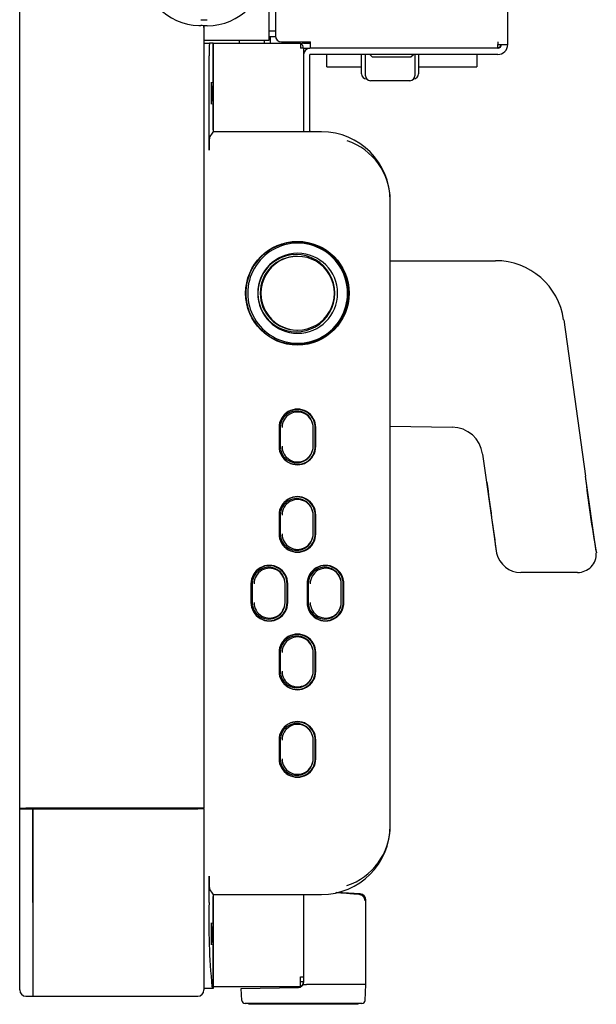
# Model space of a CAD drawing. Extents: x 247 to 3980, y 1086 to 2301.
# Drawn here: x 2114 to 2206, y 1175 to 1332 of the extents above; entities that cross this region are included whole.
import ezdxf

# ---------------------------------------------------------------- set-up
doc = ezdxf.new("R2010")
doc.units = 0
for name, color, linetype in [('0000305579_1_1_2', 7, 'CONTINUOUS'), ('0000305580_1_1_2', 7, 'CONTINUOUS'), ('1216-XXX-15X-XXX', 7, 'CONTINUOUS'), ('2SJ-0510-A24', 7, 'CONTINUOUS'), ('4B_RICOH-55', 7, 'CONTINUOUS'), ('ACSOCKET_X1', 7, 'CONTINUOUS'), ('BC_GA_55_108', 7, 'CONTINUOUS'), ('BEZEL_B', 7, 'CONTINUOUS'), ('BEZEL_CORNER_B', 7, 'CONTINUOUS'), ('BEZEL_LR', 7, 'CONTINUOUS'), ('BKT-KEY-55', 7, 'CONTINUOUS'), ('BKT_SHIELDING_55', 7, 'CONTINUOUS'), ('COVER_BACK_L_55', 7, 'CONTINUOUS'), ('COVER_BACK_TPYE-', 7, 'CONTINUOUS'), ('COVER_KEY_55', 7, 'CONTINUOUS'), ('DEFAULT', 7, 'CONTINUOUS'), ('GLASS_55_FF', 7, 'CONTINUOUS'), ('HANDLE-2019', 7, 'CONTINUOUS'), ('HOLDER_PLATE', 7, 'CONTINUOUS'), ('HOLDER_TP_B', 7, 'CONTINUOUS'), ('IO_BKT_L', 7, 'CONTINUOUS'), ('LENS_RUBBER_POWE', 7, 'CONTINUOUS'), ('PEN_ERASER_HOLDE', 7, 'CONTINUOUS'), ('POWER_KEY_55', 7, 'CONTINUOUS'), ('SHELL_1', 7, 'CONTINUOUS')]:
    doc.layers.add(name, color=color, linetype=linetype)

# ---------------------------------------------------------------- blocks, each defined once
blk = doc.blocks.new('SE1')
at = {"layer": '0000305579_1_1_2', "color": 7, "linetype": 'CONTINUOUS'}
for p, q in [((2116.02, 1205.92), (2116.02, 1205.82)), ((2118.12, 1205.92), (2118.12, 1205.82))]:
    blk.add_line(p, q, dxfattribs=at)
at = {"layer": '0000305580_1_1_2', "color": 7, "linetype": 'CONTINUOUS'}
blk.add_line((2115.87, 1205.92), (2115.87, 1205.82), dxfattribs=at)
at = {"layer": '1216-XXX-15X-XXX', "color": 7, "linetype": 'CONTINUOUS'}
for p, q in [((2169.14, 1323.12), (2169.14, 1326.52)), ((2177.04, 1326.52), (2177.04, 1323.12)), ((2171.18, 1322.32), (2169.94, 1322.32)), ((2174.48, 1322.32), (2171.18, 1322.32)), ((2176.24, 1322.32), (2174.48, 1322.32))]:
    blk.add_line(p, q, dxfattribs=at)
for centre, start, end in [((2169.94, 1323.12), 180, 270), ((2176.24, 1323.12), 270, 0)]:
    blk.add_arc(centre, 0.8, start, end, dxfattribs=at)
at = {"layer": '2SJ-0510-A24', "color": 7, "linetype": 'CONTINUOUS'}
for p, q in [((2169.82, 1326.52), (2170.22, 1326.12)), ((2170.22, 1326.12), (2176.42, 1326.12)), ((2176.42, 1326.12), (2176.82, 1326.52))]:
    blk.add_line(p, q, dxfattribs=at)
at = {"layer": '4B_RICOH-55', "color": 7, "linetype": 'CONTINUOUS'}
for p, q in [((2155.5, 1266.81), (2155.5, 1263.81)), ((2160.76, 1263.81), (2160.76, 1266.81)), ((2155.5, 1252.81), (2155.5, 1249.81)), ((2160.76, 1249.81), (2160.76, 1252.81)), ((2151, 1241.81), (2151, 1238.81)), ((2156.27, 1238.81), (2156.27, 1241.81)), ((2159.99, 1241.81), (2159.99, 1238.81)), ((2165.26, 1238.81), (2165.26, 1241.81)), ((2155.5, 1230.81), (2155.5, 1227.81)), ((2160.76, 1227.81), (2160.76, 1230.81)), ((2155.5, 1216.81), (2155.5, 1213.81)), ((2160.76, 1213.81), (2160.76, 1216.81))]:
    blk.add_line(p, q, dxfattribs=at)
for centre, major_axis in [((2158.13, 1266.81), (0, -2.64)), ((2158.28, 1266.81), (0, -2.49)), ((2158.13, 1263.81), (0, 2.64)), ((2158.28, 1263.81), (0, 2.49)), ((2158.13, 1252.81), (0, -2.64)), ((2158.28, 1252.81), (0, -2.49)), ((2158.13, 1249.81), (0, 2.64)), ((2158.28, 1249.81), (0, 2.49)), ((2153.64, 1241.81), (0, -2.64)), ((2153.78, 1241.81), (0, -2.49)), ((2162.62, 1241.81), (0, -2.64)), ((2162.77, 1241.81), (0, -2.49)), ((2153.64, 1238.81), (0, 2.64)), ((2153.78, 1238.81), (0, 2.49)), ((2162.62, 1238.81), (0, 2.64)), ((2162.77, 1238.81), (0, 2.49)), ((2158.13, 1230.81), (0, -2.64)), ((2158.28, 1230.81), (0, -2.49)), ((2158.13, 1227.81), (0, 2.64)), ((2158.28, 1227.81), (0, 2.49)), ((2158.13, 1216.81), (0, -2.64)), ((2158.28, 1216.81), (0, -2.49)), ((2158.13, 1213.81), (0, 2.64)), ((2158.28, 1213.81), (0, 2.49))]:
    blk.add_ellipse(centre, major_axis=major_axis, ratio=0.99863, start_param=1.570796, end_param=4.712389, dxfattribs=at)
at = {"layer": 'ACSOCKET_X1', "color": 7, "linetype": 'CONTINUOUS'}
for p, q in [((2162.97, 1324.52), (2162.97, 1326.52)), ((2186.97, 1326.52), (2186.97, 1324.52)), ((2162.97, 1324.52), (2164.47, 1324.52)), ((2164.47, 1324.52), (2168.52, 1324.52)), ((2177.62, 1324.52), (2185.47, 1324.52)), ((2185.47, 1324.52), (2186.97, 1324.52))]:
    blk.add_line(p, q, dxfattribs=at)
at = {"layer": 'BC_GA_55_108', "color": 7, "linetype": 'CONTINUOUS'}
for p, q in [((2148.92, 1328.82), (2148.92, 1328.32)), ((2152.92, 1328.82), (2152.92, 1328.32)), ((2153.92, 1328.34), (2153.92, 1329.41)), ((2155.92, 1328.32), (2155.92, 1328.52))]:
    blk.add_line(p, q, dxfattribs=at)
blk.add_arc((1804.75, 1328.65), 349.18, 359.9428, 0.1246, dxfattribs=at)
at = {"layer": 'BEZEL_B', "color": 7, "linetype": 'CONTINUOUS'}
for p, q in [((2113.77, 1190.82), (2113.77, 1205.82)), ((2113.77, 1205.82), (2114.77, 1205.82)), ((2114.77, 1205.82), (2115.87, 1205.82)), ((2115.87, 1190.82), (2115.87, 1205.82)), ((2113.77, 1176.82), (2113.77, 1190.82)), ((2115.87, 1190.82), (2115.87, 1175.82)), ((2115.87, 1177.56), (2115.87, 1177.42)), ((2114.77, 1175.82), (2115.87, 1175.82))]:
    blk.add_line(p, q, dxfattribs=at)
for centre, start, end in [((2114.77, 1176.82), 180, 270), ((2142.27, 1176.82), 270, 0), ((2142.27, 1176.82), 270, 360), ((2142.27, 1176.82), 270, 0)]:
    blk.add_arc(centre, 1, start, end, dxfattribs=at)
at = {"layer": 'BEZEL_CORNER_B', "color": 7, "linetype": 'CONTINUOUS'}
for p, q in [((2115.87, 1205.82), (2142.27, 1205.82)), ((2115.87, 1205.82), (2115.87, 1190.82)), ((2125.09, 1205.87), (2125.09, 1205.9)), ((2128.82, 1205.82), (2128.82, 1205.92)), ((2143.27, 1205.82), (2142.27, 1205.82)), ((2142.47, 1205.92), (2142.47, 1205.82)), ((2143.27, 1205.82), (2143.27, 1190.82)), ((2115.87, 1190.82), (2115.87, 1175.82)), ((2143.27, 1190.82), (2143.27, 1176.82)), ((2115.87, 1175.82), (2142.27, 1175.82))]:
    blk.add_line(p, q, dxfattribs=at)
blk.add_arc((2142.27, 1176.82), 1, 270, 0, dxfattribs=at)
at = {"layer": 'BEZEL_LR', "color": 7, "linetype": 'CONTINUOUS'}
for p, q in [((2113.77, 1205.92), (2113.77, 1928.32)), ((2143.27, 1331.12), (2143.27, 1205.92)), ((2113.77, 1205.92), (2114.77, 1205.92)), ((2113.77, 1205.82), (2113.77, 1205.92)), ((2142.27, 1205.92), (2114.77, 1205.92)), ((2143.27, 1205.92), (2142.27, 1205.92))]:
    blk.add_line(p, q, dxfattribs=at)
at = {"layer": 'BKT-KEY-55', "color": 7, "linetype": 'CONTINUOUS'}
for p, q in [((2144.76, 1314.46), (2144.76, 1328.29)), ((2144.76, 1314.46), (2144.76, 1314.14)), ((2144.76, 1192.09), (2144.76, 1191.77)), ((2144.76, 1177.05), (2144.76, 1191.77)), ((2144.75, 1177.05), (2144.76, 1177.05))]:
    blk.add_line(p, q, dxfattribs=at)
at = {"layer": 'BKT_SHIELDING_55', "color": 7, "linetype": 'CONTINUOUS'}
for p, q in [((2191.92, 1328.12), (2191.92, 1476.27)), ((2154.72, 1335.32), (2154.72, 1330.32)), ((2153.72, 1330.32), (2154.72, 1330.32)), ((2154.72, 1330.32), (2154.72, 1329.52)), ((2155.72, 1328.52), (2160.32, 1328.52)), ((2160.32, 1327.52), (2160.32, 1328.52)), ((2190.32, 1328.52), (2190.32, 1328.12)), ((2160.32, 1327.52), (2160.22, 1327.52)), ((2190.32, 1327.52), (2160.32, 1327.52)), ((2190.32, 1327.52), (2160.32, 1327.52)), ((2190.32, 1327.52), (2160.32, 1327.52)), ((2190.32, 1327.52), (2160.32, 1327.52)), ((2190.32, 1328.12), (2190.92, 1328.12)), ((2190.32, 1327.52), (2190.32, 1328.12)), ((2190.92, 1328.12), (2191.92, 1328.12)), ((2190.32, 1326.52), (2160.22, 1326.52)), ((2160.22, 1314.32), (2160.22, 1326.52)), ((2160.22, 1314.32), (2160.22, 1314.14))]:
    blk.add_line(p, q, dxfattribs=at)
for centre, radius, start, end in [((2155.72, 1329.52), 1, 180, 270), ((2160.22, 1326.52), 1, 90, 180), ((2190.32, 1328.12), 1.6, 270, 0), ((2190.32, 1328.12), 0.6, 270, 0)]:
    blk.add_arc(centre, radius, start, end, dxfattribs=at)
at = {"layer": 'COVER_BACK_L_55', "color": 7, "linetype": 'CONTINUOUS'}
for p, q in [((2153.72, 1328.82), (2153.72, 1818.12)), ((2143.27, 1330.82), (2143.27, 1331.12)), ((2143.27, 1330.82), (2143.27, 1328.82)), ((2143.27, 1328.82), (2143.27, 1328.82)), ((2143.27, 1328.82), (2143.51, 1328.82)), ((2143.51, 1328.82), (2153.25, 1328.82)), ((2153.25, 1328.82), (2153.72, 1328.82))]:
    blk.add_line(p, q, dxfattribs=at)
at = {"layer": 'COVER_BACK_TPYE-', "color": 7, "linetype": 'CONTINUOUS'}
for p, q in [((2143.27, 1328.32), (2143.49, 1328.32)), ((2144.76, 1328.32), (2158.75, 1328.32)), ((2158.75, 1328.32), (2158.75, 1327.52)), ((2159.22, 1328.32), (2160.32, 1328.32)), ((2159.22, 1327.52), (2158.75, 1327.52)), ((2159.22, 1327.52), (2160.22, 1327.52)), ((2159.22, 1327.52), (2159.22, 1326.52)), ((2159.22, 1327.52), (2159.22, 1314.14)), ((2159.22, 1192.09), (2159.22, 1178.92)), ((2158.75, 1177.32), (2158.75, 1178.92)), ((2158.75, 1178.92), (2159.22, 1178.92)), ((2159.22, 1178.92), (2159.22, 1178.12)), ((2158.75, 1177.32), (2144.76, 1177.32)), ((2159.22, 1178.12), (2158.75, 1178.12))]:
    blk.add_line(p, q, dxfattribs=at)
for centre, start, end in [((2159.22, 1327.52), 90, 120), ((2158.42, 1327.52), 0, 65.3421), ((2190.12, 1328.32), 284.4775, 345.5225), ((2158.42, 1178.12), 294.6581, 0)]:
    blk.add_arc(centre, 0.8, start, end, dxfattribs=at)
at = {"layer": 'COVER_KEY_55', "color": 7, "linetype": 'CONTINUOUS'}
for p, q in [((2143.27, 1328.32), (2144.18, 1328.32)), ((2144.75, 1328.32), (2144.18, 1328.32)), ((2144.75, 1328.32), (2144.75, 1314.09)), ((2144.1, 1311.22), (2144.1, 1326.32)), ((2144.79, 1314.14), (2144.75, 1314.09)), ((2162.11, 1314.14), (2144.76, 1314.14)), ((2144.17, 1313.22), (2144.75, 1314.09)), ((2173.12, 1203.12), (2173.12, 1303.12)), ((2155.3, 1266.81), (2155.3, 1263.81)), ((2161.09, 1263.81), (2161.09, 1266.81)), ((2161.18, 1263.81), (2161.18, 1266.81)), ((2155.3, 1252.81), (2155.3, 1249.81)), ((2161.09, 1249.81), (2161.09, 1252.81)), ((2161.18, 1249.81), (2161.18, 1252.81)), ((2150.8, 1241.81), (2150.8, 1238.81)), ((2156.59, 1238.81), (2156.59, 1241.81)), ((2156.69, 1238.81), (2156.69, 1241.81)), ((2159.79, 1241.81), (2159.79, 1238.81)), ((2165.58, 1238.81), (2165.58, 1241.81)), ((2165.68, 1238.81), (2165.68, 1241.81)), ((2155.3, 1230.81), (2155.3, 1227.81)), ((2161.09, 1227.81), (2161.09, 1230.81)), ((2161.18, 1227.81), (2161.18, 1230.81)), ((2155.3, 1216.81), (2155.3, 1213.81)), ((2161.09, 1213.81), (2161.09, 1216.81)), ((2161.18, 1213.81), (2161.18, 1216.81)), ((2143.26, 1205.82), (2143.26, 1205.92)), ((2144.1, 1190.83), (2144.1, 1195.01)), ((2144.75, 1192.15), (2144.17, 1193.02)), ((2144.75, 1192.15), (2144.75, 1177.05)), ((2144.79, 1192.1), (2144.75, 1192.15)), ((2144.76, 1192.09), (2162.11, 1192.09)), ((2144.75, 1177.05), (2143.27, 1177.05)), ((2144.55, 1177.35), (2144.75, 1177.05))]:
    blk.add_line(p, q, dxfattribs=at)
for centre, radius, start, end in [((2158.43, 1326.82), 14.33, 173.9903, 181.9968), ((2160.23, 1311.68), 16.13, 174.5441, 181.6477), ((2160.23, 1194.55), 16.13, 178.3523, 185.4559), ((2252.93, 1187.7), 108.87, 178.3523, 185.4559)]:
    blk.add_arc(centre, radius, start, end, dxfattribs=at)
for centre, major_axis, ratio, start_param, end_param in [((2162.11, 1313.64), (0, -0.5), 0.052336, 3.089233, 3.141593), ((2162.11, 1303.12), (0, 11.02), 0.99863, 4.712389, 6.283185), ((2163.03, 1303.12), (0, -10.1), 0.99863, 1.570796, 2.819399), ((2158.24, 1266.81), (0, -2.95), 0.99863, 1.570796, 4.712389), ((2158.19, 1266.81), (0, -2.9), 0.99863, 1.570796, 4.712389), ((2158.24, 1263.81), (0, 2.95), 0.99863, 1.570796, 4.712389), ((2158.19, 1263.81), (0, 2.9), 0.99863, 1.570796, 4.712389), ((2158.24, 1252.81), (0, -2.95), 0.99863, 1.570796, 4.712389), ((2158.19, 1252.81), (0, -2.9), 0.99863, 1.570796, 4.712389), ((2158.24, 1249.81), (0, 2.95), 0.99863, 1.570796, 4.712389), ((2158.19, 1249.81), (0, 2.9), 0.99863, 1.570796, 4.712389), ((2153.75, 1241.81), (0, -2.95), 0.99863, 1.570796, 4.712389), ((2153.7, 1241.81), (0, -2.9), 0.99863, 1.570796, 4.712389), ((2162.73, 1241.81), (0, -2.95), 0.99863, 1.570796, 4.712389), ((2162.69, 1241.81), (0, -2.9), 0.99863, 1.570796, 4.712389), ((2153.75, 1238.81), (0, 2.95), 0.99863, 1.570796, 4.712389), ((2153.7, 1238.81), (0, 2.9), 0.99863, 1.570796, 4.712389), ((2162.73, 1238.81), (0, 2.95), 0.99863, 1.570796, 4.712389), ((2162.69, 1238.81), (0, 2.9), 0.99863, 1.570796, 4.712389), ((2158.24, 1230.81), (0, -2.95), 0.99863, 1.570796, 4.712389), ((2158.19, 1230.81), (0, -2.9), 0.99863, 1.570796, 4.712389), ((2158.24, 1227.81), (0, 2.95), 0.99863, 1.570796, 4.712389), ((2158.19, 1227.81), (0, 2.9), 0.99863, 1.570796, 4.712389), ((2158.24, 1216.81), (0, -2.95), 0.99863, 1.570796, 4.712389), ((2158.19, 1216.81), (0, -2.9), 0.99863, 1.570796, 4.712389), ((2158.24, 1213.81), (0, 2.95), 0.99863, 1.570796, 4.712389), ((2158.19, 1213.81), (0, 2.9), 0.99863, 1.570796, 4.712389), ((2162.11, 1203.12), (0, 11.02), 0.99863, 3.141593, 4.712389), ((2163.03, 1203.12), (0, -10.1), 0.99863, 0.312537, 1.570796), ((2162.11, 1192.59), (0, 0.5), 0.052336, 3.141593, 3.193953)]:
    blk.add_ellipse(centre, major_axis=major_axis, ratio=ratio, start_param=start_param, end_param=end_param, dxfattribs=at)
for centre, major_axis in [((2158.24, 1288.31), (0, 8.3)), ((2158.19, 1288.31), (0, -8.25))]:
    blk.add_ellipse(centre, major_axis=major_axis, ratio=0.99863, dxfattribs=at)
for points, knots in [([(2144.53, 1320.32), (2144.53, 1320.43), (2144.53, 1320.65), (2144.53, 1320.98), (2144.52, 1321.29), (2144.51, 1321.62), (2144.49, 1321.96), (2144.47, 1322.13), (2144.45, 1321.96), (2144.43, 1321.55), (2144.41, 1321), (2144.41, 1320.54), (2144.41, 1320.32)], [0, 0, 0, 0, 0.060152, 0.121969, 0.185467, 0.250658, 0.356065, 0.500607, 0.645128, 0.750557, 0.878564, 1, 1, 1, 1]), ([(2144.41, 1320.32), (2144.41, 1320.21), (2144.41, 1319.98), (2144.41, 1319.66), (2144.42, 1319.35), (2144.43, 1319.01), (2144.45, 1318.67), (2144.47, 1318.5), (2144.49, 1318.67), (2144.52, 1319.08), (2144.53, 1319.63), (2144.53, 1320.09), (2144.53, 1320.32)], [0, 0, 0, 0, 0.060163, 0.121984, 0.185478, 0.250658, 0.356065, 0.500607, 0.645128, 0.750557, 0.878578, 1, 1, 1, 1]), ([(2144.53, 1185.78), (2144.53, 1185.89), (2144.53, 1186.11), (2144.53, 1186.44), (2144.52, 1186.75), (2144.51, 1187.08), (2144.49, 1187.42), (2144.47, 1187.59), (2144.45, 1187.42), (2144.43, 1187.01), (2144.41, 1186.46), (2144.41, 1186), (2144.41, 1185.78)], [0, 0, 0, 0, 0.060152, 0.121969, 0.185467, 0.250658, 0.356065, 0.500607, 0.645128, 0.750557, 0.878564, 1, 1, 1, 1]), ([(2144.41, 1185.78), (2144.41, 1185.67), (2144.41, 1185.44), (2144.41, 1185.12), (2144.42, 1184.81), (2144.43, 1184.47), (2144.45, 1184.13), (2144.47, 1183.96), (2144.49, 1184.13), (2144.52, 1184.54), (2144.53, 1185.09), (2144.53, 1185.55), (2144.53, 1185.78)], [0, 0, 0, 0, 0.060163, 0.121984, 0.185478, 0.250658, 0.356065, 0.500607, 0.645128, 0.750557, 0.878578, 1, 1, 1, 1])]:
    blk.add_open_spline(points, degree=3, knots=knots, dxfattribs=at)
at = {"layer": 'GLASS_55_FF', "color": 7, "linetype": 'CONTINUOUS'}
for p, q in [((2118.52, 1205.82), (2118.52, 1205.92)), ((2118.85, 1205.82), (2118.85, 1205.92)), ((2120.19, 1205.92), (2120.19, 1205.82)), ((2120.52, 1205.92), (2120.52, 1205.82))]:
    blk.add_line(p, q, dxfattribs=at)
at = {"layer": 'HANDLE-2019', "color": 7, "linetype": 'CONTINUOUS'}
for p, q in [((2173.12, 1293.52), (2189.98, 1293.52)), ((2173.12, 1293.52), (2189.98, 1293.52)), ((2200.88, 1284.05), (2204.39, 1259.03)), ((2173.12, 1267.06), (2183.03, 1266.89)), ((2187.89, 1262.58), (2188.53, 1258.06)), ((2206.08, 1247.03), (2204.39, 1259.03)), ((2188.53, 1258.06), (2190.07, 1247.06)), ((2203.11, 1243.62), (2194.03, 1243.62))]:
    blk.add_line(p, q, dxfattribs=at)
for centre, radius, start, end in [((2189.98, 1282.52), 11, 8, 90), ((2182.94, 1261.89), 5, 8, 89), ((2404.4, 1281.6), 201.33, 186.4368, 189.9681), ((2930.99, 1353.28), 748.48, 187.30827, 188.18612), ((2194.03, 1247.62), 4, 193.1476, 270), ((2203.11, 1246.62), 3, 270, 2.4932)]:
    blk.add_arc(centre, radius, start, end, dxfattribs=at)
at = {"layer": 'HOLDER_PLATE', "color": 7, "linetype": 'CONTINUOUS'}
for p, q in [((2150.47, 1174.52), (2150.47, 1174.67)), ((2158.72, 1174.52), (2150.47, 1174.52)), ((2159.72, 1174.52), (2158.72, 1174.52)), ((2167.97, 1174.52), (2159.72, 1174.52)), ((2167.97, 1174.52), (2167.97, 1174.67))]:
    blk.add_line(p, q, dxfattribs=at)
at = {"layer": 'HOLDER_TP_B', "color": 7, "linetype": 'CONTINUOUS'}
for p, q in [((2121.02, 1205.82), (2121.02, 1205.92)), ((2122.02, 1205.92), (2122.02, 1205.82))]:
    blk.add_line(p, q, dxfattribs=at)
at = {"layer": 'IO_BKT_L', "color": 7, "linetype": 'CONTINUOUS'}
blk.add_line((2153.72, 1329.42), (2154.72, 1329.42), dxfattribs=at)
at = {"layer": 'LENS_RUBBER_POWE', "color": 7, "linetype": 'CONTINUOUS'}
for centre, major_axis, start_param, end_param in [((2158.13, 1288.31), (0, 8.16), 0, 1.336956), ((2158.28, 1288.31), (0, 8.01), 0, 3.141593), ((2158.13, 1288.31), (0, -8.16), 0, 3.141593), ((2158.28, 1288.31), (0, -8.01), 0, 3.141593), ((2158.28, 1288.31), (0, -6.4), 3.141593, 6.283185), ((2158.06, 1288.31), (0, -6.18), 1.570796, 4.712389), ((2158.28, 1288.31), (0, 6.4), 3.141593, 6.283185), ((2158.13, 1288.31), (0, 8.16), 1.344066, 3.141593), ((2158.06, 1288.31), (0, 6.18), 1.570796, 4.712389)]:
    blk.add_ellipse(centre, major_axis=major_axis, ratio=0.99863, start_param=start_param, end_param=end_param, dxfattribs=at)
at = {"layer": 'PEN_ERASER_HOLDE', "color": 7, "linetype": 'CONTINUOUS'}
for p, q in [((2142.77, 1332.08), (2143.77, 1332.08)), ((2142.48, 1331.14), (2142.76, 1331.14)), ((2143.77, 1331.12), (2143.19, 1331.12)), ((2168.27, 1192.19), (2164.54, 1192.39)), ((2169.22, 1177.67), (2169.22, 1191.19)), ((2149.25, 1177.06), (2158.43, 1177.22)), ((2149.35, 1175.14), (2149.25, 1177.06)), ((2159.14, 1177.67), (2159.72, 1177.67)), ((2159.22, 1178.11), (2159.22, 1178.02)), ((2169.22, 1177.67), (2159.72, 1177.67)), ((2169.08, 1175.14), (2169.22, 1177.67)), ((2158.72, 1174.67), (2149.85, 1174.67)), ((2159.72, 1174.67), (2158.72, 1174.67)), ((2168.58, 1174.67), (2159.72, 1174.67))]:
    blk.add_line(p, q, dxfattribs=at)
for centre, radius, start, end in [((2142.78, 1340.62), 9.48, 180, 268.2173), ((2143.77, 1340.62), 9.5, 270, 0), ((2142.7, 1325.76), 5.38, 84.8333, 89.3381), ((2168.22, 1191.19), 1, 0, 87), ((2158.42, 1178.02), 0.8, 271.0032, 292.0243), ((2158.43, 1178.01), 0.787, 291.6675, 333.9975), ((2158.42, 1178.02), 0.8, 333.6407, 0), ((2149.85, 1175.17), 0.5, 183.0529, 270), ((2168.58, 1175.17), 0.5, 270, 356.9471)]:
    blk.add_arc(centre, radius, start, end, dxfattribs=at)
for points, knots in [([(2169.03, 1191.15), (2169.03, 1191.21), (2169.03, 1191.31), (2168.99, 1191.47), (2168.92, 1191.61), (2168.79, 1191.78), (2168.56, 1191.96), (2168.23, 1192.07), (2167.85, 1192.12), (2167.35, 1192.17), (2166.7, 1192.22), (2165.91, 1192.28), (2165.12, 1192.33), (2164.6, 1192.36), (2164.42, 1192.37)], [0, 0, 0, 0, 0.0128641, 0.0259812, 0.0397686, 0.0546278, 0.0888561, 0.142967, 0.2120415, 0.2904377, 0.3729138, 0.4654034, 0.5626003, 0.6121537, 0.6121537, 0.6121537, 0.6121537]), ([(2169.22, 1191.19), (2169.21, 1191.19), (2169.19, 1191.19), (2169.09, 1191.2), (2169.04, 1191.2)], [0, 0, 0, 0, 0.0646706, 0.1253713, 0.1253713, 0.1253713, 0.1253713])]:
    blk.add_open_spline(points, degree=3, knots=knots, dxfattribs=at)
at = {"layer": 'POWER_KEY_55', "color": 7, "linetype": 'CONTINUOUS'}
for p, q in [((2158.28, 1294.21), (2158.17, 1294.21)), ((2158.17, 1282.41), (2158.28, 1282.41))]:
    blk.add_line(p, q, dxfattribs=at)
for centre, major_axis, start_param, end_param in [((2158.17, 1288.31), (0, -5.9), 3.141593, 4.712389), ((2158.28, 1288.31), (0, -5.9), 1.570796, 4.712389), ((2158.17, 1288.31), (0, 5.9), 1.570796, 3.141593), ((2158.28, 1288.31), (0, 5.9), 1.570796, 4.712389)]:
    blk.add_ellipse(centre, major_axis=major_axis, ratio=0.99863, start_param=start_param, end_param=end_param, dxfattribs=at)
at = {"layer": 'SHELL_1', "color": 7, "linetype": 'CONTINUOUS'}
for p, q in [((2168.52, 1323.42), (2168.52, 1326.52)), ((2177.62, 1326.52), (2177.62, 1323.42)), ((2169.32, 1322.62), (2169.32, 1322.62))]:
    blk.add_line(p, q, dxfattribs=at)
for centre, start, end in [((2169.32, 1323.42), 180, 270), ((2176.82, 1323.42), 273.6399, 360)]:
    blk.add_arc(centre, 0.8, start, end, dxfattribs=at)

msp = doc.modelspace()

# ---------------------------------------------------------------- block references
at = {"layer": 'DEFAULT'}
msp.add_blockref('SE1', (0, 0), dxfattribs=at)

doc.saveas('drawing.dxf')
